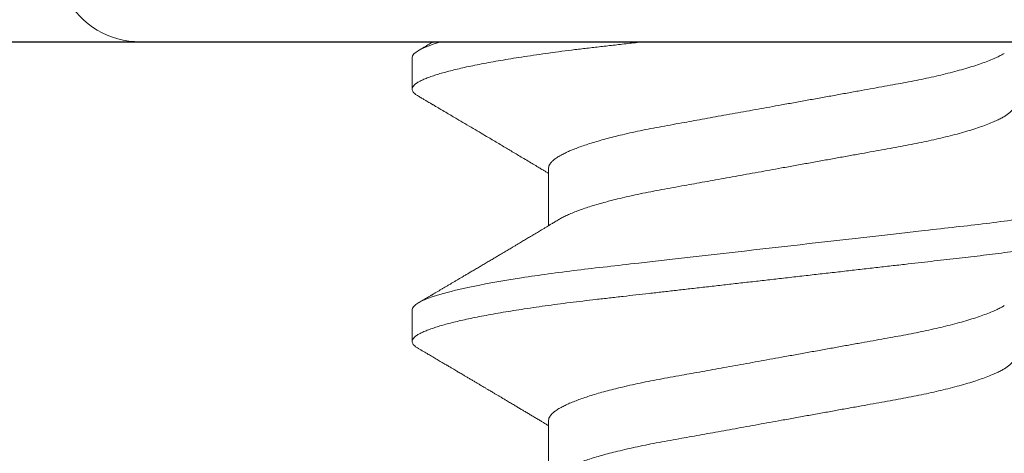
# Model space of a CAD drawing. Extents: x -248 to 51, y -14 to 91.
# Drawn here: x 32 to 32, y 3 to 3 of the extents above; entities that cross this region are included whole.
import ezdxf

# ---------------------------------------------------------------- set-up
doc = ezdxf.new("R2010")
doc.units = 0
doc.header["$MEASUREMENT"] = 0
doc.layers.get('0').update_dxf_attribs({"linetype": 'CONTINUOUS'})
doc.layers.add('e675097$0$EXT_BEAD', color=1, linetype='CONTINUOUS')
doc.layers.add('Fasteners', color=13, linetype='CONTINUOUS', lineweight=13)

# ---------------------------------------------------------------- blocks, each defined once
blk = doc.blocks.new('e675097')
at = {"layer": 'e675097$0$EXT_BEAD'}
blk.add_lwpolyline([(-1.266588864714869, 0.5315000000002081), (0.2494111352851327, 0.5315000000002081), (0.2494111352851327, 0.501500000000207), (0.0870478875571088, 0.4424046106884179, -0.3668814989540988), (0.0688508421138252, 0.4491338463427921), (0.05015846108438282, 0.4815100000002035), (-0.05651085398289624, 0.4815100000002071, 0.414213562373095), (-0.08751085398289682, 0.4505100000002082), (-0.0875108539828453, 0.3429999999999991, 0.414213562373095), (-0.05651085398289624, 0.3119999999999985), (0.06241113528512088, 0.3120000000000003, -0.414213562373095), (0.09341113528512146, 0.2809999999999979), (0.09341113528512679, -0.2809999999999979, -0.414213562373095), (0.06241113528512088, -0.3119999999999976), (-0.0565108539828465, -0.3120000000000003, 0.4142135623730861), (-0.0875108539828453, -0.343), (-0.0875108539828453, -0.4505100000002082, 0.4142135623731117), (-0.05651085398289446, -0.4815100000002079), (0.05015846108438282, -0.4815100000002035), (0.06885084211382164, -0.4491338463427867, -0.3668814989541008), (0.08704788755710169, -0.4424046106884196), (0.2494111352851327, -0.501500000000207), (0.2494111352851327, -0.5315000000002081), (-1.266588864714869, -0.5315000000002081, -0.414213562373095)], format="xyb", dxfattribs=at)
blk = doc.blocks.new('B675097')
blk.add_blockref('e675097', (0, 0))
blk = doc.blocks.new('#8 x .750 PH PN AB')
at = {"layer": 'Fasteners'}
for p, q in [((0, 0.1423432139723788), (0, -0.142343213972379)), ((0.02800000008327608, -0.05168910871633869), (0.04079355583269528, -0.05168910871633869)), ((0.08399999795818847, -0.05168910871633869), (0.09679355599924744, -0.05168910871633869)), ((0.003500000010409288, -0.08200000106232386), (0.01049999974477345, -0.08200000106232386)), ((0.05949999931759731, -0.08200000106232386), (0.06650000220296626, -0.08200000106232386))]:
    blk.add_line(p, q, dxfattribs=at)
blk.add_arc((-0.01865678316703256, -0.1423432168329675), 0.01865678316703295, 237.2486364449836, 5.088887490341627e-14, dxfattribs=at)
for points, knots in [([(0.03150000000000031, 0.08199999999999985), (0.03251036297080834, 0.08199999999999985), (0.03368810156563917, 0.08000430732155372), (0.03615554460481807, 0.07169174765357278), (0.03743836713129944, 0.06538352636686984), (0.03921595977842607, 0.05388454321837566), (0.03978425271210018, 0.04972636778652495), (0.04084601030762602, 0.04105375686914448), (0.04134003856925172, 0.03654823257014561), (0.04300290925322159, 0.02193872584669343), (0.04424957043159594, 0.01098591692240447), (0.04675042956027564, -0.01098591685099715), (0.04799709073899727, -0.02193872577833367), (0.04965996142382956, -0.0365482325093649), (0.05015398968579188, -0.04105375681123391), (0.05121574728067824, -0.0497263677316937), (0.05178404021407612, -0.05388454316573776), (0.05356163286058457, -0.0653835263226612), (0.05484445538694693, -0.07169174761754604), (0.05731189842655748, -0.08000430730355013), (0.05848963702193011, -0.08199999999167207), (0.0594999999934327, -0.08200000000000007)], [0, 0, 0, 0, 0.125, 0.125, 0.2500000000000001, 0.2500000000000001, 0.3125000000000001, 0.3125000000000001, 0.3750000000000001, 0.3750000000000001, 0.5000000000000001, 0.5000000000000001, 0.6250000000000001, 0.6250000000000001, 0.6875000000000001, 0.6875000000000001, 0.7500000000000002, 0.7500000000000002, 0.8750000000000001, 0.8750000000000001, 1, 1, 1, 1]), ([(0.03849999982804952, 0.08200000106232386), (0.03860686311209172, 0.08198773802095394), (0.03882166197560366, 0.08196308888750314), (0.03915411328774976, 0.08176241596836364), (0.03949549243941597, 0.08143812080567914), (0.03984582577976692, 0.08097574109409544), (0.04020425044001019, 0.08037642454151372), (0.04056303282847029, 0.07965211472891598), (0.04092097270054751, 0.07881140672168874), (0.04127699395312323, 0.07786297957096977), (0.04163735553957881, 0.07679090926377263), (0.04200124928539406, 0.07559636500792877), (0.04238208996384785, 0.07423009145487391), (0.04277920783931144, 0.0726780534525382), (0.04319167330441065, 0.07092710374357614), (0.0436040738107577, 0.06903772952947085), (0.04401518931538018, 0.06701569651783634), (0.04442382946890255, 0.06486750867101998), (0.04482883530539183, 0.06260034257371716), (0.04522906038732621, 0.06022199171183118), (0.04561694365396995, 0.05778149487837014), (0.04599179405161546, 0.05529321831282941), (0.04635309896994766, 0.052770678603828), (0.0467065629347907, 0.05017887764991746), (0.04705145662301558, 0.04752592075784046), (0.04738712500410536, 0.04481995409780515), (0.04770730248701316, 0.04211760010173071), (0.04801360613854921, 0.03941346801226553), (0.04832292247902625, 0.0366993729446432), (0.04864022274512969, 0.03391069547009895), (0.04896581645619058, 0.03105038543755767), (0.04931200495108445, 0.02800881217681384), (0.0496790664460276, 0.02478393675024693), (0.05006696621547757, 0.02137595082295451), (0.05046170741333178, 0.01790785038576947), (0.05086225419635149, 0.01438877475702349), (0.05126751161964815, 0.01082832017150759), (0.05167633398012228, 0.0072364761132091), (0.05208756634407319, 0.003623540116670876), (0.05249317034702194, 6.001066918970288e-05), (0.05289195822004977, -0.003443624015922353), (0.05328288295724093, -0.006878153869772197), (0.05367173518277379, -0.01029456266727458), (0.05405752956149534, -0.01368399428538569), (0.05443926398999732, -0.01703782108933183), (0.05480888362558023, -0.02028518326233586), (0.05516582030045125, -0.02342111436822814), (0.05550966873537355, -0.02644206279660732), (0.05584686173185283, -0.02940463118192493), (0.05617682659160117, -0.03230331591136149), (0.05651106958931607, -0.03524100828768773), (0.05684887217798984, -0.03820415758005136), (0.05718677765425184, -0.04119054817713907), (0.05752639778321189, -0.04410691622908125), (0.05787762057038837, -0.04696620883355429), (0.05823872504705019, -0.04976874003722576), (0.05860955260339651, -0.05250494395051275), (0.05898912605211315, -0.05516538790042746), (0.05937011239692946, -0.05769773524205468), (0.05975119436474063, -0.06009878897837617), (0.06013115475023767, -0.06236654248934603), (0.06051552483227063, -0.0645346076497455), (0.06090333882942645, -0.06659624374758244), (0.06129360850400722, -0.06854518733152104), (0.06167783359620849, -0.0703408460471362), (0.06205497318635, -0.07198626863343094), (0.06242413544365188, -0.07348555371404686), (0.06279191324946076, -0.0748680263431658), (0.0631574512383759, -0.07613102553176176), (0.06353384929599137, -0.07731635349254473), (0.06391980166380318, -0.07840558953784882), (0.06431376700449842, -0.07937968190502454), (0.06470078054037476, -0.08019901329559964), (0.06507983986470212, -0.08086414397720887), (0.0654501240879437, -0.08137651683916491), (0.0658105941111975, -0.08173838086350216), (0.06616124542340973, -0.08195270592113357), (0.06649441668849132, -0.08202241301587976), (0.06682165719444377, -0.08195708393156909), (0.06715408448484528, -0.0817649512016394), (0.06749562839393874, -0.08143401601410649), (0.06779690337704203, -0.08105124064858171), (0.06798618140244805, -0.08072413106384113), (0.06805661255420414, -0.0806024122073894)], [0, 0, 0, 0, 0.01183806659679064, 0.02379491959253222, 0.03586260917714067, 0.04803265418461095, 0.06029608737269356, 0.07264347841938733, 0.08435342805818434, 0.09612067626939971, 0.107936364914214, 0.1197914158025096, 0.1316765518788887, 0.144964973720068, 0.1582658927874232, 0.1715660248823375, 0.1848520192157143, 0.1981106792895234, 0.2113289597073248, 0.2244940277633809, 0.237593391326535, 0.2499699457457742, 0.2622662056469825, 0.274472584026223, 0.2865799500569716, 0.2985796122453905, 0.3104634197897037, 0.3215956328496328, 0.3328183679023327, 0.3441431662701755, 0.3555631638368045, 0.3670710831402117, 0.3800089363294683, 0.3930355594089874, 0.4061392525366848, 0.4193078992505401, 0.4325289895699806, 0.4457896851631477, 0.4590769231737449, 0.4723774724772467, 0.4850173273509429, 0.4976457575723652, 0.5102513983756192, 0.5228230130039525, 0.5353495513434967, 0.5478202197614751, 0.5595177269135967, 0.5711476976245238, 0.582701913500154, 0.594172490236249, 0.6055519498679152, 0.6181357469378386, 0.6305884244571731, 0.6430570268143954, 0.655656158878594, 0.6683764658472363, 0.6812079667166501, 0.6941400803956046, 0.7071616536429293, 0.719608466376379, 0.7321151505666504, 0.7446710313898939, 0.757265148016875, 0.7698863116581611, 0.7825231820811954, 0.794442204560563, 0.8063554853381723, 0.8182534658748104, 0.8301266564846919, 0.8419657021878165, 0.8551271428413231, 0.8682221408909977, 0.8812386117472117, 0.8941649372951648, 0.9069899992312408, 0.9197032434683489, 0.9322947236488232, 0.9447551234011516, 0.9565931883404925, 0.9685500430282271, 0.9806177308886876, 0.9927877758961581, 1, 1, 1, 1]), ([(0.01400000004163804, 0.05168910871633825), (0.01412854405430775, 0.05167794793095881), (0.0143872056393306, 0.05165548973647294), (0.01478971013805186, 0.05147255932540995), (0.01520471144202062, 0.05117647170875594), (0.01563202525239227, 0.05075384282827988), (0.01606747753363802, 0.05020921343266549), (0.01650958450418738, 0.04954352591734823), (0.01695672713702834, 0.04875963138503003), (0.01741002716510742, 0.04785448380476387), (0.01789704808090509, 0.0467647511469873), (0.01841664128737186, 0.04546627473574372), (0.01896667558322029, 0.04393612243509049), (0.01951515303640061, 0.0422551319076403), (0.0200592404982558, 0.04043280901421564), (0.02059617741747033, 0.03848004916768799), (0.02111545122064751, 0.0364398414496736), (0.02161511748492195, 0.03433087094503007), (0.02209382948946548, 0.03217093280784566), (0.02255724468311282, 0.02993882878098764), (0.0230055121935413, 0.0276464722339822), (0.02343431098489557, 0.02528897929165042), (0.02387265789450854, 0.02285672086212598), (0.02432808919709828, 0.02033574891689982), (0.02480663599415944, 0.01768515898530021), (0.02530763118463319, 0.01491067583786876), (0.02582950702091136, 0.01202045179394506), (0.02636231577075154, 0.009069691614604913), (0.02690348823460731, 0.006072607046075928), (0.02745031612740956, 0.003044214348577601), (0.02797349054268405, 0.0001468120542058582), (0.02847024373146834, -0.002604261598910362), (0.02893869972354857, -0.005198641595588693), (0.0294036073696109, -0.00777333882754716), (0.02986323767096355, -0.01031884031280628), (0.03031327833701614, -0.01281120750770381), (0.03075230722157141, -0.01524260100411001), (0.0311790711942237, -0.01760609961856452), (0.03159498625265922, -0.01990937603966803), (0.03202393386943747, -0.02228538235586264), (0.03246344767029452, -0.02471750477243151), (0.03291117138717414, -0.02720455557627366), (0.03337777209457382, -0.02961713300385238), (0.03386136504280834, -0.03196360914642926), (0.03436177987822919, -0.03423216503770088), (0.0348515395597726, -0.03630264115699933), (0.03532683664028102, -0.03818026726232482), (0.03578446562209248, -0.03987344691490691), (0.03624789475401347, -0.04147365494990884), (0.03671542201678868, -0.04297379072466656), (0.03718250368042142, -0.04435924424304405), (0.03764733141179022, -0.04562635558839845), (0.03810825752318348, -0.04677422824871047), (0.03856619210015833, -0.04780170523866945), (0.03901168301610536, -0.04870741547556401), (0.03930137371897047, -0.04919579129573015), (0.03944164853337728, -0.04943227395415306)], [0, 0, 0, 0, 0.01659185443663799, 0.03338681653022394, 0.05036827279489822, 0.06751826615959845, 0.08481757887581491, 0.1019336752470242, 0.1191539249396704, 0.1364572500223916, 0.153821914352809, 0.1745424145710439, 0.1952803384495164, 0.2159973707758199, 0.2366555496335428, 0.2572175385742563, 0.2776471297469885, 0.2969928324403088, 0.3161575149480421, 0.335114221393465, 0.3538379513203702, 0.3723212458152895, 0.3909136713384483, 0.4097513432867082, 0.4288103179065982, 0.4489857169383676, 0.4693435062579761, 0.4898497205921094, 0.5104687505553237, 0.5311637210741857, 0.5518968815412578, 0.5696315201170907, 0.5873422424707516, 0.605005344594268, 0.6225975123214361, 0.6400960172712012, 0.6571697074869698, 0.6741119473147387, 0.6909038199066299, 0.7075274696908815, 0.7270745277812205, 0.7464228332186592, 0.7659947987212655, 0.7858261536394741, 0.8058884438338458, 0.8261508270423241, 0.8436152887857482, 0.8611804014272018, 0.8788236731400627, 0.896521955149082, 0.9142516626580279, 0.9316722758943372, 0.9490774755458105, 0.9664447277839261, 0.9837517754767867, 1, 1, 1, 1]), ([(0.07000000135401141, 0.05168910871633825), (0.07012854392473145, 0.05167794792073055), (0.07038720265564802, 0.05165548970154354), (0.07078971524388589, 0.0514725594020593), (0.07120470842699511, 0.0511764716314187), (0.07163202647692568, 0.05075384287676377), (0.07206747658347634, 0.05020921344540596), (0.07250958126047546, 0.04954352579707777), (0.07295672854934665, 0.04875963152434615), (0.07341002557578591, 0.04785448374316514), (0.07389704722880452, 0.04676475115062662), (0.07441664062316455, 0.04546627477091425), (0.07496667326250073, 0.04393612219196674), (0.07551515728817026, 0.04225513228885225), (0.07605924017682497, 0.04043280896423429), (0.07659617545709718, 0.0384800491006887), (0.07711544691614236, 0.03643984098418995), (0.07761512360225886, 0.03433087180877781), (0.07809382346825444, 0.03217093189556763), (0.07855725033356986, 0.02993882951349303), (0.07900550999940137, 0.02764647170984991), (0.07943431534343404, 0.02528897976296607), (0.07987265715784098, 0.02285672063053212), (0.08032808882055242, 0.0203357487093192), (0.08080663949107514, 0.01768515939087933), (0.08130763213061787, 0.01491067610608399), (0.0818295004348446, 0.01202045103157046), (0.08236231507586567, 0.009069691995545526), (0.0829034848105854, 0.00607260667923093), (0.08345031787186663, 0.003044214906465115), (0.08397348792834425, 0.0001468118277203612), (0.08447024066965003, -0.0026042619030473), (0.08493870199041886, -0.005198640950417444), (0.08540360213864595, -0.007773339775884569), (0.0858632438989515, -0.01031883912996201), (0.08631327299865443, -0.01281120857746965), (0.08675231020452312, -0.01524260077188422), (0.08717907899583377, -0.01760609865969709), (0.08759498017708367, -0.01990937723727138), (0.08802393891230853, -0.02228538173298822), (0.08846344980786025, -0.02471750472157952), (0.08891117226534107, -0.02720455547608358), (0.08937776737014325, -0.02961713365896923), (0.0898613707400715, -0.03196360831497946), (0.09036177611141749, -0.03423216545118679), (0.09085153627700304, -0.03630264148501694), (0.09132683988034085, -0.03818026708034639), (0.09178447028301928, -0.03987344683514249), (0.09224790115579218, -0.04147365461496255), (0.09271541993538612, -0.04297379118374867), (0.09318250698888786, -0.04435924407736724), (0.09364733475530951, -0.04562635540461724), (0.09410825526220368, -0.04677422826404221), (0.09456618527438376, -0.04780170579716692), (0.09501169607310178, -0.04870743411050138), (0.09530139020296957, -0.04919582573265391), (0.09544167161633155, -0.04943232437023748)], [0, 0, 0, 0, 0.01659183356083675, 0.03338678064685757, 0.05036821423337687, 0.06751818978476545, 0.08481748193806352, 0.1019335579322727, 0.1191537911228295, 0.1364570955932597, 0.153821740590253, 0.174542217738752, 0.1952801185280895, 0.2159971318729295, 0.2366552850214955, 0.2572172483832607, 0.2776468168101486, 0.2969925031933131, 0.3161571592265466, 0.3351138495970625, 0.3538375562214722, 0.3723208325316156, 0.3909132349321864, 0.4097508859070088, 0.428809841848678, 0.4489852158252413, 0.4693429772059757, 0.4898491713812316, 0.5104681783876848, 0.531163128582882, 0.5518962632393283, 0.5696308820698164, 0.587341587425162, 0.605004667175939, 0.6225968206906308, 0.640095300836457, 0.6571689772997146, 0.6741112008549932, 0.6909030471097556, 0.7075266833824609, 0.7270737197095478, 0.7464220012145925, 0.765993942480833, 0.7858252803368343, 0.8058875430644291, 0.8261499037132286, 0.8436143513144603, 0.8611794470788295, 0.8788226991480711, 0.8965209560184207, 0.9142506465132425, 0.9316712403538354, 0.949076415179881, 0.9664436453690847, 0.9837506791834407, 0.9999999999999999, 0.9999999999999999, 0.9999999999999999, 0.9999999999999999]), ([(0.002557832821488581, 0.04944064760741984), (0.002690529041431411, 0.04921453949610299), (0.002972713588865084, 0.04873371031279605), (0.003410102039787866, 0.04785264896253727), (0.003897023005283273, 0.04676535042624685), (0.004416648972052961, 0.04546610224106695), (0.004966673237120744, 0.04393616857307903), (0.005515154529297739, 0.0422551196557559), (0.006059239987402876, 0.04043281224230588), (0.006596177748201093, 0.0384800483556722), (0.007115450163634129, 0.03643984156887869), (0.00761511776082191, 0.034330870952759), (0.00809382914150003, 0.03217093275820648), (0.0085572455592402, 0.02993882887373278), (0.00900551215485823, 0.02764647223531269), (0.009434310043057614, 0.02528897919280237), (0.009872658084447927, 0.02285672092197766), (0.01032808911952721, 0.02033574891278489), (0.01080663585279051, 0.01768515896783018), (0.01130763160074721, 0.01491067597886397), (0.01182950518016224, 0.01202045155297049), (0.01236231573408997, 0.009069691612260122), (0.01290349000177482, 0.006072607300904753), (0.01345031556563558, 0.003044214186831651), (0.01397349078547183, 0.0001468121050429705), (0.01447024312370804, -0.002604261768796468), (0.01493870176290102, -0.005198641292724959), (0.01540360631800741, -0.007773339140212832), (0.0158632397034264, -0.01031884001887162), (0.01631327777069114, -0.01281120766336397), (0.01675230731842081, -0.01524260098002039), (0.01717907112508144, -0.0176060996237104), (0.01759498618468136, -0.01990937604282328), (0.0180239339679833, -0.02228538233716182), (0.01846344700096392, -0.02471750491030833), (0.01891117369796547, -0.02720455525723908), (0.01937776992648832, -0.02961713323461734), (0.01986136433019059, -0.0319636090901334), (0.02036177781728199, -0.03423216522618744), (0.02085154136211909, -0.03630264105468672), (0.0213268375343354, -0.03818026703910293), (0.02178446689037195, -0.03987344784000468), (0.02224789541079808, -0.04147365145346593), (0.02271542472808896, -0.04297380375569171), (0.02318249871874745, -0.04435919552291367), (0.02364734152320125, -0.04562653464343081), (0.02410822836422266, -0.04677355997889698), (0.02456629127909871, -0.04780419030906113), (0.02504842608148294, -0.0487729760365645), (0.02555176618507904, -0.0496501261165041), (0.02607250822998974, -0.05040360710682323), (0.02657980834009965, -0.05098491179738285), (0.02707114750567907, -0.05139192211753252), (0.02754591902259751, -0.05164301552101236), (0.02784934794029414, -0.05167381620745837), (0.02800000008327608, -0.05168910871633869)], [0, 0, 0, 0, 0.01535957124401036, 0.0326628268848302, 0.0500274211891954, 0.0707478385293221, 0.09148567843749127, 0.1122026278994627, 0.1328607227722577, 0.1534226287931471, 0.173852136916522, 0.1931977622485151, 0.2123623674713075, 0.2313189980993674, 0.2500426519055712, 0.2685258712648433, 0.2871182224163384, 0.3059558183983848, 0.3250147161596195, 0.3451900338305562, 0.365547739735568, 0.3860538727109316, 0.4066728208739944, 0.4273677065779455, 0.4481007834349143, 0.4658353504927091, 0.4835460027849735, 0.5012090323254167, 0.5188011304526378, 0.5362995635062391, 0.5533731848693595, 0.570315356374577, 0.587107161250299, 0.6037307439967696, 0.623277723260171, 0.6426259518673925, 0.6621978359972425, 0.6820291109420367, 0.7020913202317072, 0.722353624342007, 0.7398180156569283, 0.7573830574639867, 0.7750262580272623, 0.7927244686648577, 0.8104541019499409, 0.827874647662404, 0.8452797744009245, 0.8626469566025518, 0.8799539371970803, 0.9004480231110309, 0.920790523784834, 0.9409476370343209, 0.9608875562779018, 0.9805807122514667, 0.9999999999999999, 0.9999999999999999, 0.9999999999999999, 0.9999999999999999]), ([(0.05855775020253962, 0.04944078968911159), (0.05869047383497517, 0.04921463657873781), (0.05897268576311188, 0.04873376437714372), (0.05941010009442937, 0.0478526494639846), (0.05989701979053308, 0.04676535003137117), (0.06041665432950616, 0.04546610281052388), (0.06096666804977779, 0.04393616804503298), (0.06151515755425674, 0.04225512004731691), (0.06205923729125207, 0.04043281190935355), (0.062596179855956, 0.03848004851089515), (0.06311545216994396, 0.03643984163476421), (0.0636151189150489, 0.03433087090745346), (0.06409383043714634, 0.03217093277941085), (0.06455724704989674, 0.02993882902560285), (0.06500550937498772, 0.02764647178438451), (0.06543431399812594, 0.02528897974181521), (0.06587265603944736, 0.02285672064070776), (0.06632808751505337, 0.0203357486897433), (0.06680663872073911, 0.01768515946140048), (0.06730762933515866, 0.01491067558079395), (0.06782950557063039, 0.01202045158561127), (0.0683623174928707, 0.009069691825015491), (0.06890349028762977, 0.006072607323910351), (0.06945031365498, 0.003044213812446461), (0.06997349232119277, 0.0001468122839463071), (0.07047024578940064, -0.002604261320734214), (0.0709386971893311, -0.005198642138889653), (0.0714036096047197, -0.007773338520271178), (0.07186323875209144, -0.01031884034806785), (0.07231327938755161, -0.01281120754172793), (0.07275230950203238, -0.01524260071680139), (0.07317906857344703, -0.0176061001169967), (0.07359498858160762, -0.01990937575575624), (0.0740239345493432, -0.02228538244314637), (0.0744634502047461, -0.02471750449310206), (0.07491116822199828, -0.0272045560728762), (0.07537777635690635, -0.02961713229373708), (0.07586135841990327, -0.03196360999423065), (0.07636178267449889, -0.03423216461465728), (0.07685154250069637, -0.03630264084936297), (0.07732683094737869, -0.03818026756440496), (0.07778446642554115, -0.03987344756749778), (0.07824789107912178, -0.04147365185153018), (0.07871543000423031, -0.04297380315805688), (0.07918249615395023, -0.04435919565854984), (0.07964733417937264, -0.04562653513223336), (0.08010823441561943, -0.04677355947202244), (0.08056628863346837, -0.04780419060409247), (0.08104843227715453, -0.0487729756337858), (0.08155175744109666, -0.04965012653136958), (0.08207251036021557, -0.05040360694181167), (0.08257980921802943, -0.05098491178279985), (0.08307114284663975, -0.05139192219238709), (0.08354592426558494, -0.05164301546773542), (0.0838493482850513, -0.05167381619235201), (0.08399999795818847, -0.05168910871633869)], [0, 0, 0, 0, 0.01536269725833831, 0.0326658963072306, 0.05003043550896469, 0.07075079186409759, 0.09148856085057575, 0.1122054479756285, 0.1328634752630171, 0.1534253187210164, 0.1738547626793945, 0.1932003259687931, 0.2123648703770248, 0.2313214402216086, 0.2500450327705854, 0.2685281964701337, 0.2871204855952512, 0.3059580218004272, 0.3250168616241347, 0.3451921126808847, 0.3655497553035387, 0.3860558245434372, 0.4066747059272133, 0.427369524601795, 0.4481025383937998, 0.4658370491749381, 0.4835476411858706, 0.5012106187372174, 0.518802659696327, 0.5363010385529616, 0.5533746057367882, 0.5703167208892516, 0.5871084750271186, 0.6037320050223913, 0.6232789222578542, 0.6426270858822019, 0.6621989127958301, 0.68203011979304, 0.702092270549697, 0.7223545077487112, 0.7398188383420587, 0.757383827089909, 0.7750269716664593, 0.792725131576589, 0.8104547031493079, 0.8278751908537696, 0.8452802705313561, 0.8626473949095501, 0.8799543232796471, 0.900448336152187, 0.9207907775392625, 0.9409478268246881, 0.9608876802582111, 0.9805807786900783, 1, 1, 1, 1]), ([(0, -0.03075000039837139), (0.0001277795647238733, -0.031872785919973), (0.0003820840795318858, -0.03410733279700984), (0.0007525235506387062, -0.03735967996395617), (0.001111212270045847, -0.04051937323607224), (0.001465125060486017, -0.04359756568840623), (0.001830454147262905, -0.04659129974724396), (0.002203978461167821, -0.04950678209334436), (0.002585814582443113, -0.05233535513911192), (0.002976985211063266, -0.05508391981496774), (0.003365990782523198, -0.05767177006037927), (0.003751193711123868, -0.06009878806791114), (0.004131152957238982, -0.06236654282320275), (0.004515524851740338, -0.06453460760762875), (0.004903342992331083, -0.06659624349321724), (0.00529360440953397, -0.06854518754062067), (0.005677831153402479, -0.07034084613254654), (0.006054975401561968, -0.07198626854339607), (0.0064241381588932, -0.07348555363789), (0.006791912835006464, -0.07486802636452272), (0.007157449208209599, -0.07613102556302942), (0.007533846569987901, -0.0773163535660446), (0.007919803865631181, -0.07840558947974618), (0.008313770286863864, -0.07937968184823174), (0.008700777916726743, -0.08019901337061697), (0.00907984273595197, -0.08086414391912755), (0.009450121040205595, -0.08137651688549807), (0.009810595663787502, -0.08173838084615759), (0.01016124800460272, -0.08195270590864046), (0.0104944108562588, -0.08202241304948066), (0.01082166317681921, -0.08195708381912681), (0.01115407873829533, -0.08176495169008735), (0.0114956307483407, -0.08143401402222983), (0.01179687142164187, -0.08105129043169712), (0.01198611343362099, -0.0807242438875102), (0.01205650926384294, -0.0806025863720441)], [0, 0, 0, 0, 0.03249948413256313, 0.06467986928629757, 0.09651445585665819, 0.1282434430810633, 0.1603167956660684, 0.1921366690057635, 0.2242463458456181, 0.2566176779761128, 0.2892210162365559, 0.3194323628768588, 0.3497890313648806, 0.3802651139310811, 0.4108340038111636, 0.4414685368861361, 0.4721411991670311, 0.5010714782341644, 0.5299878179709172, 0.5588670175595116, 0.5876860467338051, 0.6164221998824626, 0.6483681204963588, 0.6801527664431288, 0.7117468050863122, 0.7431220442031053, 0.7742514889155095, 0.80510952996082, 0.8356720188562639, 0.8659163416516225, 0.8946501182785345, 0.9236722174812542, 0.952963342151534, 0.9825029096580492, 1, 1, 1, 1]), ([(0.03944182728131196, -0.04944539588590091), (0.03961485361083827, -0.04973219237171289), (0.03993380728661311, -0.05026086794148865), (0.04037101891955608, -0.05098678058866324), (0.04072662558592643, -0.05157774194961617), (0.04100134749824313, -0.05203465882534819), (0.04121636680566176, -0.0523924726553997), (0.04140206762882315, -0.05270164598787885), (0.04170956492369182, -0.05321380626642203), (0.04216401107283207, -0.05397138793527056), (0.04274762205975602, -0.05494557518706422), (0.04331882974376899, -0.05590024327630694), (0.04386049686335536, -0.0568065641388098), (0.04440618649220784, -0.05772053893313278), (0.04490085768978425, -0.05854992045767871), (0.04532406958283097, -0.05926010552362881), (0.04563968200856294, -0.05979003357641277), (0.04591916272623209, -0.06025953059115396), (0.04618515674987744, -0.06070656553083031), (0.04645941346967586, -0.06116768166359243), (0.04677393298491239, -0.06169674056554397), (0.04714234507038206, -0.06231675882721066), (0.04757405509286716, -0.06304376359653396), (0.0480399810150054, -0.06382892115876415), (0.04853698503138304, -0.06466700632895961), (0.04904956008693961, -0.06553195181265359), (0.04957083816155006, -0.06641219244939123), (0.05008178176409661, -0.0672755495061137), (0.05057596542142395, -0.06811110764545059), (0.05103540931049633, -0.06888835399906967), (0.05139754461380175, -0.06950131725698983), (0.05166437407809976, -0.06995308944173906), (0.05187219721754666, -0.07030505103744367), (0.05210605084620923, -0.07070116268411297), (0.05238978788773974, -0.07118193427604425), (0.05272124840604153, -0.07174372709727517), (0.05307439373508682, -0.07234249821753336), (0.05342181339380137, -0.07293177586632194), (0.05377287529289543, -0.07352741477084068), (0.05411885325142585, -0.07411463211949432), (0.05445805984762497, -0.0746905494774932), (0.05477237669305257, -0.07522434812031409), (0.05508200847178291, -0.07575035416966625), (0.05540157830960535, -0.07629336906829787), (0.05566622302810398, -0.07674319936997032), (0.05586968253373126, -0.07708907203785742), (0.05600562035782719, -0.07732021787881305), (0.05613321634116897, -0.07753717874094423), (0.05625245857855532, -0.07773996670214167), (0.05637538101201311, -0.0779490241791092), (0.05653800975265, -0.07822564544157373), (0.05677013681690202, -0.07862053739308839), (0.05708954833991076, -0.07916401783184046), (0.05749002246560586, -0.07984563681924528), (0.05778396403817698, -0.08034613507588428), (0.05794446145397014, -0.0806194161776248)], [0, 0, 0, 0, 0.02772024906596803, 0.05109901687874033, 0.07012677886563719, 0.08479601851751038, 0.0952190631587185, 0.1046723657140224, 0.1146419481268203, 0.1446550134543076, 0.1777806025691742, 0.208619257366736, 0.2367195528048453, 0.2651565737848442, 0.2967096188855084, 0.3166349372543079, 0.33357135881811, 0.3477520865846314, 0.3618505675210794, 0.3766188289182308, 0.3921506101137711, 0.4127847466558369, 0.4363022345462665, 0.4621211313317288, 0.4883392201748594, 0.5169355164970036, 0.5453234657736491, 0.5729975944989562, 0.59995646758277, 0.6256590308235034, 0.6477169872087774, 0.6588747778797304, 0.6690800338440359, 0.6815421104901125, 0.6969409094507133, 0.7152778766109208, 0.735521469683654, 0.7544679184619881, 0.771887824139573, 0.7927382624207655, 0.8108708553034617, 0.8272003431785651, 0.8440016744547043, 0.8613821819990294, 0.8793421767411396, 0.8871924432316088, 0.8945906429319012, 0.901534076352313, 0.9080226709794051, 0.9140594296239551, 0.9216049613621807, 0.9345777352272193, 0.9519662103399077, 0.9737726819525181, 0.9999999999999999, 0.9999999999999999, 0.9999999999999999, 0.9999999999999999]), ([(0.01205553646258029, -0.0806194161776248), (0.01220049428348347, -0.08037259446421197), (0.01247081177060583, -0.07991232109005764), (0.01284700918266424, -0.07927199235529447), (0.01316449734892888, -0.07873174985622411), (0.0134232596217565, -0.07829152221956392), (0.01362330458407168, -0.07795125845024775), (0.01377416649348273, -0.0776946720765237), (0.01389967117599156, -0.07748126022984825), (0.01407878544914798, -0.07717669031114638), (0.01434073374434153, -0.07673135299488609), (0.01469846105454575, -0.07612335246351787), (0.01519461425763957, -0.07528036586705511), (0.01579296447199585, -0.07426423721852116), (0.0164601899632375, -0.0731318718047329), (0.01724021444882506, -0.07180888815921493), (0.01815894263422191, -0.07025196931500655), (0.01921848716014729, -0.06845848143934607), (0.02024887281489463, -0.06671651613326435), (0.02113181060342573, -0.06522567906679044), (0.02190520815708918, -0.06392123310723652), (0.02258501326866824, -0.062775713077877), (0.02326041844893911, -0.06163880264560984), (0.02391027956103997, -0.06054599647539227), (0.02455260888360122, -0.05946697965830006), (0.02522653498340421, -0.05833614737278525), (0.02593401794872197, -0.0571504853388789), (0.02663939624097278, -0.05596999581702811), (0.02731640821424008, -0.05483858827754662), (0.02781995429014383, -0.0539982274521007), (0.02818913966268788, -0.05338269674348473), (0.02845033867559632, -0.05294742733970503), (0.02876305504737964, -0.05242669865159488), (0.02902131921521089, -0.051996859036052), (0.02917544299014363, -0.05174068159548706), (0.029206470729358, -0.05168910871633869)], [0, 0, 0, 0, 0.02553361252262466, 0.04761510576858134, 0.06624611587712373, 0.08142886005242127, 0.09316452115881586, 0.1014542815292665, 0.1079791807154338, 0.1152488973379099, 0.1329723650251545, 0.1540674281780081, 0.1781761430168933, 0.2202272674472817, 0.2592549258000333, 0.295414252259097, 0.3572218645821527, 0.4205080658142528, 0.4812234568616248, 0.5377531609280056, 0.5750625815621327, 0.616493740457495, 0.6565712270968321, 0.6930196244063448, 0.7299066016686496, 0.7685817005851641, 0.8104433391846827, 0.8530639253827346, 0.8912467286113636, 0.9280522369480518, 0.9404503610174614, 0.9552702559631153, 0.9733321902690805, 0.9946313159918811, 1, 1, 1, 1]), ([(0.06805564548204224, -0.08061923284640948), (0.06828367909932087, -0.08023097647376876), (0.06871924901807436, -0.07948936302788656), (0.06934594262746874, -0.07842297808913523), (0.06993335197686434, -0.07742391181545805), (0.07050108926109822, -0.07645873581067941), (0.07102499435412657, -0.07556852521532531), (0.07150624987726495, -0.07475112474157597), (0.07193214736843068, -0.0740280448380164), (0.07232455843429175, -0.07336207134126393), (0.07266548019447683, -0.07278369974997112), (0.07294336209953034, -0.07231240211353285), (0.07317784808991412, -0.07191482393186721), (0.07340207727142989, -0.07153468857832768), (0.07365530890764216, -0.07110552135396819), (0.07394985488548134, -0.07060645251870334), (0.07428296846966198, -0.07004223552104949), (0.0746518794119364, -0.06941763223305109), (0.07504243682736345, -0.06875664755645317), (0.0754436596850212, -0.06807793670665796), (0.07582699243211888, -0.06742980188499326), (0.07617601025058285, -0.06683992947011763), (0.07647970169112561, -0.06632690501748728), (0.07676914984958039, -0.0658380790806643), (0.07710504326178036, -0.06527105016051626), (0.0774907145154522, -0.06462032109002935), (0.07789315007073938, -0.06394167023462272), (0.07825713218377395, -0.06332821234699271), (0.07858780474780058, -0.06277116645289871), (0.0789104422318001, -0.06222792512063036), (0.07925893352888824, -0.06164141150683866), (0.07967262631563976, -0.06094561148798983), (0.08014392109715729, -0.06015344331662242), (0.08064062003627459, -0.05931931614221875), (0.08111491831281104, -0.05852345659763469), (0.08155510677241651, -0.05778549082647499), (0.08198535527855455, -0.05706469525361291), (0.08241745899076136, -0.05634141946295967), (0.08287874033097431, -0.05556996446536822), (0.0833496683702446, -0.05478314727266098), (0.08373913655491805, -0.05413311249526997), (0.08404551095130142, -0.05362214440495983), (0.08429838315026394, -0.05320059620619455), (0.08461175559202783, -0.05267859515343187), (0.08492235805606452, -0.05216149367329104), (0.08512866036975186, -0.05181851765040513), (0.08520650068723246, -0.05168910871633869)], [0, 0, 0, 0, 0.04016517296578317, 0.07672000880500951, 0.1103335342235918, 0.143546325289659, 0.1766053666182711, 0.2024724387493311, 0.2281580152852621, 0.2514614123120277, 0.2714229662509263, 0.288044516603238, 0.3002645137285681, 0.3125956236794563, 0.3274126685666076, 0.3447143213909136, 0.3642881588231289, 0.3858584324875839, 0.4094222935864214, 0.43277217075225, 0.4561873393710809, 0.4765908802326509, 0.4939092595192083, 0.5093660301056228, 0.527265239098073, 0.5526970634079493, 0.5768401456536131, 0.5976441760441156, 0.6163246261127071, 0.6346242869805688, 0.6540033813238527, 0.677180328153498, 0.7068319335294138, 0.7362250236704185, 0.7637768914826083, 0.7894732855070634, 0.8128726642227194, 0.8386549782929117, 0.8646261610162415, 0.8930496951773731, 0.9204497071978747, 0.9322202058221845, 0.9461932429774933, 0.9642984147816341, 0.9865293671297483, 1, 1, 1, 1]), ([(-7.921293227575177e-06, -0.07729720705606824), (0.0001686405163612292, -0.07759744871502905), (0.0005672985506892658, -0.07827536286794423), (0.001218170699758936, -0.0793828266191825), (0.001692307769357804, -0.08019009515274811), (0.001944570713235727, -0.08061959950884034)], [0, 0, 0, 0, 0.2711440352603814, 0.6122147726521857, 1, 1, 1, 1])]:
    blk.add_open_spline(points, degree=3, knots=knots, dxfattribs=at)
blk.add_open_spline([(-4.707345624410664e-14, -0.07558210130978638), (0.001261837084003403, -0.07991557430636753), (0.002468313667767674, -0.08200000000013064), (0.003500000000100201, -0.0820000000000003)], degree=3, dxfattribs=at)

msp = doc.modelspace()

# ---------------------------------------------------------------- block references
for name, p, rotation in [('B675097', (32.19114565167317, 3.163270767446789), 90), ('#8 x .750 PH PN AB', (32.19114565167317, 3.256681902731913), 269.9999999999998)]:
    msp.add_blockref(name, p, dxfattribs=dict(rotation=rotation))

doc.saveas('drawing.dxf')
